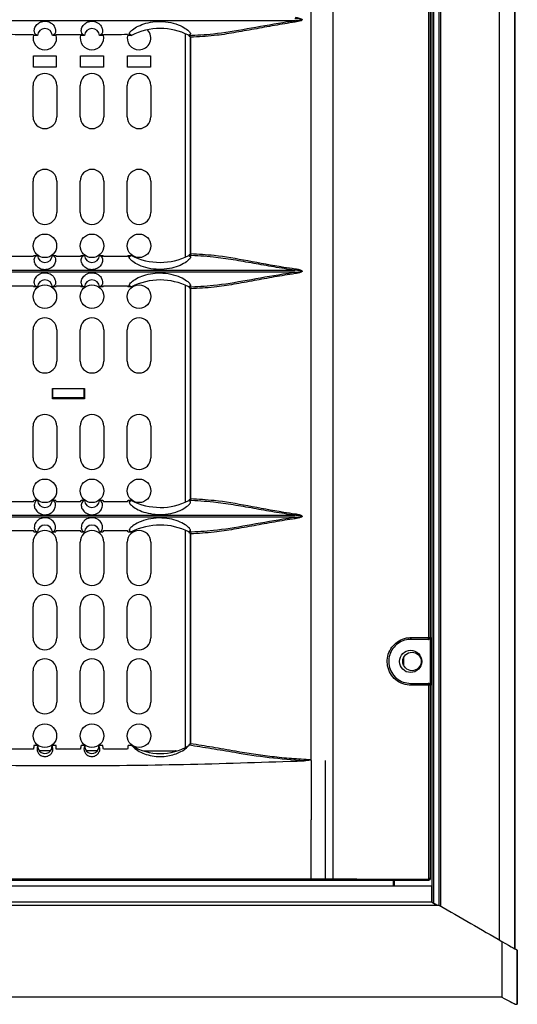
# Model space of a CAD drawing. Units: inches. Extents: x 0.3 to 33.8, y 0.2 to 21.7.
# Drawn here: x 9.1 to 9.5, y 8.7 to 9.5 of the extents above; entities that cross this region are included whole.
import ezdxf

# ---------------------------------------------------------------- set-up
doc = ezdxf.new("R2010")
doc.units = ezdxf.units.IN
doc.header["$MEASUREMENT"] = 0
doc.layers.add('BORDERS', color=7, linetype='Continuous')
doc.styles.add('SLDTEXTSTYLE0', font='TXT', dxfattribs={"width": 0.75})
doc.dimstyles.new('SLDDIMSTYLE0', dxfattribs={"dimtxt": 0.137795, "dimasz": 0.14, "dimexe": 0, "dimexo": 0.0625, "dimgap": 0.034449, "dimtad": 1, "dimlfac": 10, "dimrnd": 1e-09, "dimzin": 12, "dimdsep": 46, "dimtxsty": 'SLDTEXTSTYLE0', "dimblk1": 'CLOSED', "dimblk2": 'CLOSED', "dimsah": 1, "dimcen": 0.09, "dimadec": 0, "dimazin": 3, "dimtfac": 1, "dimtofl": 0, "dimtmove": 0, "dimatfit": 3, "dimldrblk": 'CLOSED', "dimfxl": 0, "dimfrac": 2, "dimtolj": 1, "dimtzin": 12, "dimarcsym": 0})

# ---------------------------------------------------------------- blocks, each defined once
blk = doc.blocks.new('_Closed')
at = {"color": 0, "linetype": 'ByBlock', "lineweight": -2}
for p, q in [((-1, 0.166667), (0, 0)), ((-1, 0.166667), (-1, -0.166667)), ((0, 0), (-1, -0.166667)), ((0, 0), (-1, 0))]:
    blk.add_line(p, q, dxfattribs=at)
blk = doc.blocks.new('_D_2')
at = {"layer": 'BORDERS'}
for p, q in [((8.79652, 8.64468), (8.79652, 8.00837)), ((9.50983, 8.64468), (9.50983, 8.00837)), ((8.04135, 8.47266), (7.99936, 8.47266)), ((7.99936, 8.47266), (7.99936, 8.25391)), ((8.69128, 8.47266), (8.73327, 8.47266)), ((8.73327, 8.47266), (8.73327, 8.25391)), ((7.99936, 8.25391), (8.04135, 8.25391)), ((8.73327, 8.25391), (8.69128, 8.25391)), ((8.79652, 8.04774), (7.90647, 8.04774)), ((8.79652, 8.04774), (9.50983, 8.04774))]:
    blk.add_line(p, q, dxfattribs=at)
at = {"layer": 'BORDERS', "xscale": 0.14, "yscale": 0.14}
for p, rotation in [((8.79652, 8.04774, -0.12408), 179.9999999999993), ((9.50983, 8.04774, -0.12408), 359.9999999999993)]:
    blk.add_blockref('_Closed', p, dxfattribs=dict(at, rotation=rotation))
at = {"layer": 'BORDERS', "char_height": 0.137795, "attachment_point": 1, "style": 'SLDTEXTSTYLE0'}
for s, insert in [('181mm', (8.04135, 8.43154)), ('7.13in', (8.11378, 8.22537))]:
    blk.add_mtext(s, dxfattribs=dict(at, insert=insert))

msp = doc.modelspace()

# ---------------------------------------------------------------- linework, layer by layer
at = {"color": 7, "linetype": 'Continuous', "lineweight": 25}
for p, q in [((9.50794, 8.72793), (9.50794, 13.85774)), ((9.50794, 13.85774), (9.50794, 8.72793)), ((9.49552, 13.85058), (9.49552, 8.73509)), ((9.44741, 13.82299), (9.44741, 8.76268)), ((9.44741, 13.82299), (9.44741, 8.76268)), ((9.44863, 13.82351), (9.44863, 8.76216)), ((9.44191, 13.8207), (9.44191, 8.76497)), ((9.44191, 13.8207), (9.44191, 8.76497)), ((9.44315, 13.82142), (9.44315, 8.76425)), ((9.36286, 11.29002), (9.36286, 8.78332)), ((9.4408, 8.78419), (9.4408, 11.28915)), ((9.34565, 8.87866), (9.34565, 11.24733)), ((9.43945, 8.97567), (9.43945, 9.65767)), ((9.44049, 9.65767), (9.44049, 8.97567)), ((9.33261, 9.46659), (8.97204, 9.46659)), ((9.1244, 9.45569), (9.12488, 9.45487)), ((9.12761, 9.45487), (9.12488, 9.45487)), ((9.12761, 9.45487), (9.12761, 9.45487)), ((9.14216, 9.45487), (9.13957, 9.45487)), ((9.14216, 9.45487), (9.14265, 9.45567)), ((9.1619, 9.45567), (9.16238, 9.45487)), ((9.16507, 9.45487), (9.16238, 9.45487)), ((9.17966, 9.45487), (9.17703, 9.45487)), ((9.17703, 9.45487), (9.17703, 9.45487)), ((9.17966, 9.45487), (9.18015, 9.45569)), ((9.1994, 9.45573), (9.19988, 9.45487)), ((9.20247, 9.45487), (9.19988, 9.45487)), ((9.20247, 9.45487), (9.20061, 9.45599)), ((9.20061, 9.45599), (9.20247, 9.45487)), ((9.20247, 9.45487), (9.20247, 9.45487)), ((9.24527, 9.45626), (9.24527, 9.27833)), ((9.24812, 9.45492), (9.24812, 9.45489)), ((9.24818, 9.45489), (9.24812, 9.45489)), ((9.24816, 9.45487), (9.24812, 9.45489)), ((9.24817, 9.45485), (9.24816, 9.45487)), ((9.24827, 9.4549), (9.24818, 9.45489)), ((9.24962, 9.45572), (9.24827, 9.4549)), ((9.24962, 9.45572), (9.24827, 9.4549)), ((9.24943, 9.45338), (9.24943, 9.28122)), ((9.24943, 9.45338), (9.24966, 9.45338)), ((9.24966, 9.45338), (9.24966, 9.28122)), ((9.12447, 9.42952), (9.12447, 9.43852)), ((9.12447, 9.43852), (9.14267, 9.43852)), ((9.14267, 9.43852), (9.14267, 9.42952)), ((9.16197, 9.42952), (9.16197, 9.43852)), ((9.16197, 9.43852), (9.18017, 9.43852)), ((9.18017, 9.43852), (9.18017, 9.42952)), ((9.19947, 9.42952), (9.19947, 9.43852)), ((9.19947, 9.43852), (9.21767, 9.43852)), ((9.21767, 9.43852), (9.21767, 9.42952)), ((9.14267, 9.42952), (9.12447, 9.42952)), ((9.18017, 9.42952), (9.16197, 9.42952)), ((9.21767, 9.42952), (9.19947, 9.42952)), ((9.12417, 9.39012), (9.12417, 9.41512)), ((9.14297, 9.41512), (9.14297, 9.39012)), ((9.16167, 9.39012), (9.16167, 9.41512)), ((9.18047, 9.41512), (9.18047, 9.39012)), ((9.19917, 9.39012), (9.19917, 9.41512)), ((9.21797, 9.41512), (9.21797, 9.39012)), ((9.12417, 9.31382), (9.12417, 9.33882)), ((9.14297, 9.33882), (9.14297, 9.31382)), ((9.16167, 9.31382), (9.16167, 9.33882)), ((9.18047, 9.33882), (9.18047, 9.31382)), ((9.19917, 9.31382), (9.19917, 9.33882)), ((9.21797, 9.33882), (9.21797, 9.31382)), ((9.12488, 9.27972), (9.1244, 9.2789)), ((9.12488, 9.27972), (9.12761, 9.27972)), ((9.1276, 9.27972), (9.12761, 9.27972)), ((9.13957, 9.27972), (9.13958, 9.27972)), ((9.13957, 9.27972), (9.14216, 9.27972)), ((9.14265, 9.27892), (9.14216, 9.27972)), ((9.16238, 9.27972), (9.1619, 9.27892)), ((9.16238, 9.27972), (9.16507, 9.27972)), ((9.16507, 9.27972), (9.16507, 9.27972)), ((9.17703, 9.27972), (9.17704, 9.27972)), ((9.17703, 9.27972), (9.17966, 9.27972)), ((9.18015, 9.27891), (9.17966, 9.27972)), ((9.19988, 9.27972), (9.1994, 9.27886)), ((9.19988, 9.27972), (9.20247, 9.27972)), ((9.20062, 9.2786), (9.20247, 9.27972)), ((9.20062, 9.2786), (9.20247, 9.27972)), ((9.20247, 9.27972), (9.20247, 9.27972)), ((9.24812, 9.2797), (9.24816, 9.27972)), ((9.24818, 9.2797), (9.24812, 9.2797)), ((9.24812, 9.2797), (9.24812, 9.27967)), ((9.24816, 9.27972), (9.24817, 9.27974)), ((9.24818, 9.2797), (9.24827, 9.27969)), ((9.24827, 9.27969), (9.24962, 9.27887)), ((9.24962, 9.27887), (9.24827, 9.27969)), ((9.24943, 9.28122), (9.24966, 9.28122)), ((8.97204, 9.268), (9.33261, 9.268)), ((9.33261, 9.26644), (8.97204, 9.26644)), ((9.1244, 9.25554), (9.12488, 9.25472)), ((9.12761, 9.25472), (9.12488, 9.25472)), ((9.12761, 9.25472), (9.12761, 9.25472)), ((9.14216, 9.25472), (9.13957, 9.25472)), ((9.14216, 9.25472), (9.14265, 9.25552)), ((9.1619, 9.25552), (9.16238, 9.25472)), ((9.16507, 9.25472), (9.16238, 9.25472)), ((9.17966, 9.25472), (9.17703, 9.25472)), ((9.17703, 9.25472), (9.17703, 9.25472)), ((9.17966, 9.25472), (9.18015, 9.25554)), ((9.1994, 9.25558), (9.19988, 9.25472)), ((9.20247, 9.25472), (9.19988, 9.25472)), ((9.20247, 9.25472), (9.20061, 9.25584)), ((9.20061, 9.25584), (9.20247, 9.25472)), ((9.20247, 9.25472), (9.20247, 9.25472)), ((9.24527, 9.25611), (9.24527, 9.08333)), ((9.24812, 9.25477), (9.24812, 9.25474)), ((9.24818, 9.25474), (9.24812, 9.25474)), ((9.24816, 9.25472), (9.24812, 9.25474)), ((9.24817, 9.2547), (9.24816, 9.25472)), ((9.24827, 9.25475), (9.24818, 9.25474)), ((9.24962, 9.25557), (9.24827, 9.25475)), ((9.24962, 9.25557), (9.24827, 9.25475)), ((9.24943, 9.25323), (9.24943, 9.08622)), ((9.24943, 9.25323), (9.24966, 9.25323)), ((9.24966, 9.25323), (9.24966, 9.08622)), ((9.12417, 9.19562), (9.12417, 9.22062)), ((9.14297, 9.22062), (9.14297, 9.19562)), ((9.16167, 9.19562), (9.16167, 9.22062)), ((9.18047, 9.22062), (9.18047, 9.19562)), ((9.19917, 9.19562), (9.19917, 9.22062)), ((9.21797, 9.22062), (9.21797, 9.19562)), ((9.13957, 9.17382), (9.13982, 9.17382)), ((9.13957, 9.16562), (9.13957, 9.17382)), ((9.13982, 9.16662), (9.13982, 9.17382)), ((9.13982, 9.17382), (9.16482, 9.17382)), ((9.16482, 9.16662), (9.16482, 9.17382)), ((9.16482, 9.17382), (9.16507, 9.17382)), ((9.16507, 9.17382), (9.16507, 9.16562)), ((9.13957, 9.16662), (9.13982, 9.16662)), ((9.16507, 9.16562), (9.13957, 9.16562)), ((9.13982, 9.16662), (9.16482, 9.16662)), ((9.16482, 9.16662), (9.16507, 9.16662)), ((9.12417, 9.11882), (9.12417, 9.14382)), ((9.14297, 9.14382), (9.14297, 9.11882)), ((9.16167, 9.11882), (9.16167, 9.14382)), ((9.18047, 9.14382), (9.18047, 9.11882)), ((9.19917, 9.11882), (9.19917, 9.14382)), ((9.21797, 9.14382), (9.21797, 9.11882)), ((9.1244, 9.0839), (9.12488, 9.08472)), ((9.12761, 9.08472), (9.12488, 9.08472)), ((9.1276, 9.08472), (9.12752, 9.08472)), ((9.12761, 9.08472), (9.1276, 9.08472)), ((9.13958, 9.08472), (9.13957, 9.08472)), ((9.14216, 9.08472), (9.13957, 9.08472)), ((9.1397, 9.08472), (9.13958, 9.08472)), ((9.14216, 9.08472), (9.14265, 9.08392)), ((9.1619, 9.08392), (9.16238, 9.08472)), ((9.16507, 9.08472), (9.16238, 9.08472)), ((9.16507, 9.08472), (9.16495, 9.08472)), ((9.16507, 9.08472), (9.16507, 9.08472)), ((9.17704, 9.08472), (9.17703, 9.08472)), ((9.17966, 9.08472), (9.17703, 9.08472)), ((9.17712, 9.08472), (9.17704, 9.08472)), ((9.17966, 9.08472), (9.18015, 9.08391)), ((9.1994, 9.08386), (9.19988, 9.08472)), ((9.20247, 9.08472), (9.19988, 9.08472)), ((9.20247, 9.08472), (9.20062, 9.0836)), ((9.20062, 9.0836), (9.20247, 9.08472)), ((9.20247, 9.08472), (9.20247, 9.08472)), ((9.24816, 9.08472), (9.24812, 9.0847)), ((9.24812, 9.0847), (9.24818, 9.0847)), ((9.24812, 9.0847), (9.24812, 9.08467)), ((9.24816, 9.08472), (9.24817, 9.08474)), ((9.24827, 9.08469), (9.24818, 9.0847)), ((9.24962, 9.08387), (9.24827, 9.08469)), ((9.24962, 9.08387), (9.24827, 9.08469)), ((9.24943, 9.08622), (9.24966, 9.08622)), ((8.97204, 9.073), (9.33261, 9.073)), ((9.33261, 9.07144), (8.97204, 9.07144)), ((9.12488, 9.05972), (9.1244, 9.06054)), ((9.12488, 9.05972), (9.12761, 9.05972)), ((9.12751, 9.05972), (9.12761, 9.05972)), ((9.12761, 9.05972), (9.12761, 9.05972)), ((9.13957, 9.05972), (9.1397, 9.05973)), ((9.13957, 9.05972), (9.14216, 9.05972)), ((9.14265, 9.06052), (9.14216, 9.05972)), ((9.16238, 9.05972), (9.1619, 9.06052)), ((9.16238, 9.05972), (9.16507, 9.05972)), ((9.16494, 9.05973), (9.16507, 9.05972)), ((9.17703, 9.05972), (9.17966, 9.05972)), ((9.17703, 9.05972), (9.17703, 9.05972)), ((9.17703, 9.05972), (9.17713, 9.05972)), ((9.18015, 9.06054), (9.17966, 9.05972)), ((9.19988, 9.05972), (9.1994, 9.06058)), ((9.19988, 9.05972), (9.20247, 9.05972)), ((9.20061, 9.06084), (9.20247, 9.05972)), ((9.20061, 9.06084), (9.20247, 9.05972)), ((9.20247, 9.05972), (9.20247, 9.05972)), ((9.24527, 9.06111), (9.24527, 8.88809)), ((9.24812, 9.05977), (9.24812, 9.05974)), ((9.24812, 9.05974), (9.24818, 9.05974)), ((9.24812, 9.05974), (9.24816, 9.05972)), ((9.24817, 9.0597), (9.24816, 9.05972)), ((9.24818, 9.05974), (9.24827, 9.05975)), ((9.24827, 9.05975), (9.24962, 9.06057)), ((9.24962, 9.06057), (9.24827, 9.05975)), ((9.24943, 9.05823), (9.24943, 8.89138)), ((9.24943, 9.05823), (9.24966, 9.05823)), ((9.24966, 9.05823), (9.24966, 8.89138)), ((9.12417, 9.02652), (9.12417, 9.05152)), ((9.14297, 9.05152), (9.14297, 9.02652)), ((9.16167, 9.02652), (9.16167, 9.05152)), ((9.18047, 9.05152), (9.18047, 9.02652)), ((9.19917, 9.02652), (9.19917, 9.05152)), ((9.21797, 9.05152), (9.21797, 9.02652)), ((9.12417, 8.97542), (9.12417, 9.00042)), ((9.14297, 9.00042), (9.14297, 8.97542)), ((9.16167, 8.97542), (9.16167, 9.00042)), ((9.18047, 9.00042), (9.18047, 8.97542)), ((9.19917, 8.97542), (9.19917, 9.00042)), ((9.21797, 9.00042), (9.21797, 8.97542)), ((9.43899, 8.97417), (9.42492, 8.97417)), ((9.42533, 8.97567), (9.43945, 8.97567)), ((9.43913, 8.97417), (9.43899, 8.97417)), ((9.43945, 8.97567), (9.44049, 8.97567)), ((9.44049, 8.97567), (9.44063, 8.97567)), ((9.44063, 8.97567), (9.44063, 8.93767)), ((9.41924, 8.9595), (9.41924, 8.95384)), ((9.12417, 8.92432), (9.12417, 8.94932)), ((9.14297, 8.94932), (9.14297, 8.92432)), ((9.16167, 8.92432), (9.16167, 8.94932)), ((9.18047, 8.94932), (9.18047, 8.92432)), ((9.19917, 8.92432), (9.19917, 8.94932)), ((9.21797, 8.94932), (9.21797, 8.92432)), ((9.42492, 8.93917), (9.43899, 8.93917)), ((9.43945, 8.93767), (9.42533, 8.93767)), ((9.43899, 8.93917), (9.43913, 8.93917)), ((9.43945, 8.78311), (9.43945, 8.93767)), ((9.44049, 8.93767), (9.43945, 8.93767)), ((9.44049, 8.93767), (9.44049, 8.7845)), ((9.44063, 8.93767), (9.44049, 8.93767)), ((9.1244, 8.88698), (9.10515, 8.88698)), ((9.12798, 8.88965), (9.12488, 8.88965)), ((9.14265, 8.88965), (9.13926, 8.88965)), ((9.14265, 8.88698), (9.14265, 8.88965)), ((9.1619, 8.88698), (9.14265, 8.88698)), ((9.16538, 8.88965), (9.16238, 8.88965)), ((9.17966, 8.88965), (9.17666, 8.88965)), ((9.1994, 8.88698), (9.18015, 8.88698)), ((9.20288, 8.88965), (9.19988, 8.88965)), ((9.24817, 8.89001), (9.24817, 8.89001)), ((9.24943, 8.89138), (9.24966, 8.89138)), ((9.13802, 8.8855), (9.12922, 8.8855)), ((9.17542, 8.8855), (9.16662, 8.8855)), ((9.21207, 8.8855), (9.23759, 8.8855)), ((9.34565, 8.87782), (9.34565, 8.87866)), ((9.34565, 8.87782), (9.34565, 8.83057)), ((9.35691, 8.87783), (9.35675, 8.87782)), ((9.35675, 8.87782), (9.35675, 8.78333)), ((9.35675, 8.87782), (9.35691, 8.87782)), ((9.35691, 8.87783), (9.35691, 8.87782)), ((9.35691, 8.87782), (9.35691, 8.78333)), ((9.34565, 8.78333), (9.34565, 8.83057)), ((9.44049, 8.7845), (9.4408, 8.78419)), ((8.86534, 8.78269), (9.4393, 8.78269)), ((9.35675, 8.78333), (9.35691, 8.78333)), ((9.35691, 8.78333), (9.35691, 8.78333)), ((9.41104, 8.78269), (9.41104, 8.77797)), ((9.412, 8.77797), (9.412, 8.78269)), ((9.43896, 8.78303), (9.43945, 8.78311)), ((9.4393, 8.78269), (9.43896, 8.78303)), ((9.44186, 8.76497), (9.44186, 8.77797)), ((8.85857, 8.76268), (9.44774, 8.76268)), ((9.44191, 8.76497), (9.44191, 8.76497)), ((9.44588, 8.76268), (9.44268, 8.76452)), ((9.44315, 8.76425), (9.44588, 8.76268)), ((9.44774, 8.76268), (9.44774, 8.76268)), ((9.49764, 8.73387), (9.49764, 8.68941)), ((9.50983, 8.72684), (9.50983, 8.68405)), ((9.50984, 8.68421), (9.50984, 8.72684)), ((9.49764, 8.68941), (8.80868, 8.68941)), ((9.50957, 8.68382), (9.50983, 8.68405)), ((9.50983, 8.68405), (9.50974, 8.68421))]:
    msp.add_line(p, q, dxfattribs=at)
for centre, radius in [((9.13357, 9.28742), 0.00938), ((9.17107, 9.28742), 0.00938), ((9.20857, 9.28742), 0.00937), ((9.13357, 9.24702), 0.00937), ((9.17107, 9.24702), 0.00937), ((9.20857, 9.24702), 0.00938), ((9.13357, 9.09242), 0.00938), ((9.17107, 9.09242), 0.00938), ((9.20857, 9.09242), 0.00938), ((9.42492, 8.95667), 0.00885), ((9.42602, 8.95667), 0.00735), ((9.13357, 8.89752), 0.00938), ((9.17107, 8.89752), 0.00937), ((9.20857, 8.89752), 0.00938)]:
    msp.add_circle(centre, radius, dxfattribs=at)
for centre, radius, start, end in [((9.32409, 9.46428), 0.00882, 7.43204, 15.19773), ((9.13359, 9.45437), 0.006, 4.77937, 175.21972), ((9.17105, 9.45437), 0.006, 4.78028, 175.22063), ((9.22535, 9.41005), 0.05032, 63.09461, 117.0352), ((9.20857, 9.45282), 0.00938, 270, 44.19657), ((9.13357, 9.45282), 0.00937, 163.87884, 270), ((9.13357, 9.45282), 0.00938, 270, 14.21246), ((9.17107, 9.45282), 0.00938, 164.3932, 270), ((9.17107, 9.45282), 0.00937, 270, 14.3201), ((9.20857, 9.45282), 0.00938, 163.87576, 270), ((9.22535, 9.41005), 0.05032, 63.01471, 63.09461), ((9.13357, 9.41512), 0.0094, 0, 180), ((9.17107, 9.41512), 0.0094, 0, 180), ((9.20857, 9.41512), 0.0094, 0, 180), ((9.13357, 9.39012), 0.0094, 180, 0), ((9.17107, 9.39012), 0.0094, 180, 0), ((9.20857, 9.39012), 0.0094, 180, 0), ((9.13357, 9.33882), 0.0094, 0, 180), ((9.17107, 9.33882), 0.0094, 0, 180), ((9.20857, 9.33882), 0.0094, 0, 180), ((9.13357, 9.31382), 0.0094, 180, 0), ((9.17107, 9.31382), 0.0094, 180, 0), ((9.20857, 9.31382), 0.0094, 180, 0), ((9.13359, 9.28022), 0.006, 184.78192, 355.21892), ((9.17105, 9.28022), 0.006, 184.78108, 355.21808), ((9.22535, 9.32454), 0.05032, 242.96523, 296.90539), ((9.22535, 9.32454), 0.05032, 296.90539, 296.98487), ((9.32409, 9.27032), 0.00882, 344.80227, 352.56796), ((9.32409, 9.26413), 0.00882, 7.43204, 15.19773), ((9.13359, 9.25422), 0.006, 4.77937, 175.21972), ((9.17105, 9.25422), 0.006, 4.78028, 175.22063), ((9.22535, 9.2099), 0.05032, 63.09461, 117.0352), ((9.22535, 9.2099), 0.05032, 63.01471, 63.09461), ((9.13357, 9.22062), 0.0094, 0, 180), ((9.17107, 9.22062), 0.0094, 0, 180), ((9.20857, 9.22062), 0.0094, 0, 180), ((9.13357, 9.19562), 0.0094, 180, 0), ((9.17107, 9.19562), 0.0094, 180, 0), ((9.20857, 9.19562), 0.0094, 180, 0), ((9.13357, 9.14382), 0.0094, 0, 180), ((9.17107, 9.14382), 0.0094, 0, 180), ((9.20857, 9.14382), 0.0094, 0, 180), ((9.13357, 9.11882), 0.0094, 180, 0), ((9.17107, 9.11882), 0.0094, 180, 0), ((9.20857, 9.11882), 0.0094, 180, 0), ((9.13359, 9.08522), 0.006, 184.78192, 355.21892), ((9.17105, 9.08522), 0.006, 184.78108, 355.21808), ((9.22535, 9.12954), 0.05032, 242.96523, 296.90539), ((9.22535, 9.12954), 0.05032, 296.90539, 296.98487), ((9.32409, 9.07532), 0.00882, 344.80227, 352.56796), ((9.32409, 9.06913), 0.00882, 7.43204, 15.19773), ((9.13357, 9.05152), 0.0094, 0, 180), ((9.13359, 9.05922), 0.006, 4.77937, 175.21972), ((9.17107, 9.05152), 0.0094, 0, 180), ((9.17105, 9.05922), 0.006, 4.78028, 175.22063), ((9.20857, 9.05152), 0.0094, 0, 180), ((9.22535, 9.0149), 0.05032, 63.09461, 117.0352), ((9.22535, 9.0149), 0.05032, 63.01471, 63.09461), ((9.13357, 9.02652), 0.0094, 180, 0), ((9.17107, 9.02652), 0.0094, 180, 0), ((9.20857, 9.02652), 0.0094, 180, 0), ((9.13357, 9.00042), 0.0094, 0, 180), ((9.17107, 9.00042), 0.0094, 0, 180), ((9.20857, 9.00042), 0.0094, 0, 180), ((9.13357, 8.97542), 0.0094, 180, 0), ((9.17107, 8.97542), 0.0094, 180, 0), ((9.20857, 8.97542), 0.0094, 180, 0), ((9.42365, 8.97532), 0.00172, 317.82668, 11.66169), ((9.43789, 8.97533), 0.0016, 313.51292, 12.24501), ((9.43899, 8.97567), 0.0015, 270.00436, 0.00436), ((9.13357, 8.94932), 0.0094, 0, 180), ((9.17107, 8.94932), 0.0094, 0, 180), ((9.20857, 8.94932), 0.0094, 0, 180), ((9.42365, 8.93802), 0.00172, 348.33831, 42.17332), ((9.43789, 8.93801), 0.0016, 347.75499, 46.48708), ((9.43899, 8.93767), 0.0015, 359.99564, 89.99564), ((9.13357, 8.92432), 0.0094, 180, 0), ((9.17107, 8.92432), 0.0094, 180, 0), ((9.20857, 8.92432), 0.0094, 180, 0), ((9.13362, 8.88907), 0.00567, 174.16382, 5.83618), ((9.17102, 8.88907), 0.00567, 174.16382, 5.83618), ((9.2255, 8.92746), 0.04406, 239.10793, 300.89207), ((9.23759, 8.884), 0.0015, 60.96496, 90)]:
    msp.add_arc(centre, radius, start, end, dxfattribs=at)
for centre, major_axis, ratio, start_param, end_param in [((9.43913, 8.97567), (0.0015, 0), 0.999848, 4.712389, 6.283185), ((9.43913, 8.93767), (-0.0015, 0), 0.999848, 3.141593, 4.712389), ((9.1261, 8.7924), (0, 0.1), 0.052408, 0.235153, 0.330826), ((9.1636, 8.7924), (0, 0.1), 0.052408, 0.235153, 0.330826), ((9.17844, 8.7924), (0, 0.1), 0.052408, 5.952359, 6.048032), ((9.2011, 8.7924), (0, 0.1), 0.052408, 0.235153, 0.330826), ((9.24893, 8.7924), (0, 0.1), 0.034921, 0.21922, 0.235153), ((9.4393, 8.78419), (0.00106, 0.00106), 0.999899, 3.927143, 5.497635), ((9.43899, 8.7845), (0.00139, 0.00058), 0.975619, 4.641475, 5.881683), ((9.15232, 8.73002), (3.06, 0), 0.017455, 1.507573, 1.634019), ((9.3512, 8.78159), (0.1, 0), 0.017455, 1.5153, 1.626294), ((9.3512, 8.78159), (0.1, 0), 0.017455, 1.453973, 1.51371), ((9.31623, 8.77638), (0.4, 0), 0.017455, 1.258947, 1.453973), ((9.44291, 8.76439), (0.001, -0.000577), 0.000135, 3.141359, 4.488036), ((9.44291, 8.76439), (0.001, -0.000577), 0.000135, 1.323471, 3.141359), ((9.15356, 8.93275), (1.34081, -0.77412), 0.000135, 4.933666, 4.97199), ((9.37883, 8.80247), (0.131, -0.07563), 0.000135, 5.848386, 6.274771), ((9.3198, 8.83655), (0.19004, -0.10972), 0.000135, 6.274771, 6.424527)]:
    msp.add_ellipse(centre, major_axis=major_axis, ratio=ratio, start_param=start_param, end_param=end_param, dxfattribs=at)
for points, knots in [([(9.12751, 9.45487), (9.12696, 9.45508), (9.126, 9.45542), (9.12509, 9.45752), (9.12511, 9.46014), (9.12643, 9.46286), (9.12862, 9.46478), (9.13065, 9.46577), (9.13286, 9.46621), (9.13485, 9.46615), (9.13686, 9.46564), (9.13892, 9.46457), (9.14094, 9.4626), (9.14236, 9.45938), (9.14179, 9.45584), (9.14044, 9.45522), (9.1397, 9.45488)], [0, 0, 0, 0, 0.125195, 0.216214, 0.310064, 0.39219, 0.428918, 0.465957, 0.491542, 0.517195, 0.541557, 0.574253, 0.620742, 0.696343, 0.83372, 1, 1, 1, 1]), ([(9.16494, 9.45488), (9.1644, 9.45507), (9.16345, 9.45542), (9.16253, 9.45749), (9.16254, 9.46012), (9.16385, 9.46284), (9.16603, 9.46476), (9.16803, 9.46575), (9.17022, 9.4662), (9.17221, 9.46616), (9.17423, 9.46567), (9.1763, 9.46461), (9.17835, 9.46265), (9.17979, 9.45943), (9.17925, 9.45585), (9.17788, 9.45522), (9.17713, 9.45487)], [0, 0, 0, 0, 0.123009, 0.214449, 0.308746, 0.391041, 0.427156, 0.46357, 0.489088, 0.514672, 0.539042, 0.57189, 0.618583, 0.694324, 0.831346, 1, 1, 1, 1]), ([(9.20061, 9.45599), (9.20075, 9.45642), (9.20108, 9.45749), (9.20388, 9.46008), (9.20907, 9.46297), (9.21576, 9.46517), (9.22359, 9.46621), (9.232, 9.46571), (9.23984, 9.46358), (9.24575, 9.46051), (9.24909, 9.45761), (9.24971, 9.45622), (9.24963, 9.45574), (9.24962, 9.45572)], [0, 0, 0, 0, 0.071002, 0.175517, 0.271281, 0.36544, 0.465629, 0.574116, 0.686307, 0.79431, 0.895708, 0.995921, 1, 1, 1, 1]), ([(9.24816, 9.45487), (9.25465, 9.45517), (9.26955, 9.45586), (9.2947, 9.46019), (9.3166, 9.46424), (9.32947, 9.46613), (9.33261, 9.46659)], [0, 0, 0, 0, 0.2469184, 0.567276, 0.8945328, 1, 1, 1, 1]), ([(9.33261, 9.46659), (9.33327, 9.46663), (9.3346, 9.46672), (9.33626, 9.46687), (9.33742, 9.46705), (9.33795, 9.46717), (9.33816, 9.46727), (9.33821, 9.46731), (9.33823, 9.46734), (9.33824, 9.46737), (9.33824, 9.46739), (9.33822, 9.46742), (9.33815, 9.46748), (9.33781, 9.46762), (9.33637, 9.46788), (9.33455, 9.46803), (9.33302, 9.46813), (9.33261, 9.46815)], [0, 0, 0, 0, 0.174155, 0.348335, 0.435449, 0.479078, 0.49, 0.495486, 0.497698, 0.499932, 0.501906, 0.504415, 0.508979, 0.524491, 0.598411, 0.892125, 1, 1, 1, 1]), ([(9.33284, 9.46932), (9.33394, 9.46914), (9.33566, 9.46885), (9.33752, 9.46829), (9.33825, 9.46781), (9.33842, 9.46758), (9.33847, 9.46742), (9.33846, 9.46728), (9.33838, 9.46709), (9.33812, 9.46683), (9.33638, 9.46589), (9.3345, 9.46564), (9.33284, 9.46542)], [0, 0, 0, 0, 0.274546, 0.426942, 0.468642, 0.485561, 0.496088, 0.507821, 0.519453, 0.544986, 0.595637, 1, 1, 1, 1]), ([(9.33284, 9.46542), (9.32735, 9.46456), (9.31637, 9.46284), (9.30014, 9.45978), (9.28413, 9.45691), (9.26705, 9.45424), (9.25587, 9.45368), (9.24966, 9.45338)], [0, 0, 0, 0, 0.187194, 0.374415, 0.566936, 0.759397, 1, 1, 1, 1]), ([(9.10515, 9.45573), (9.10835, 9.45572), (9.11477, 9.4557), (9.12118, 9.45569), (9.1244, 9.45569)], [0, 0, 0, 0, 0.499306, 1, 1, 1, 1]), ([(9.12761, 9.45487), (9.12759, 9.45487), (9.12756, 9.45487), (9.12753, 9.45487), (9.12751, 9.45487)], [0, 0, 0, 0, 0.499999, 1, 1, 1, 1]), ([(9.1397, 9.45488), (9.13968, 9.45487), (9.13964, 9.45487), (9.13959, 9.45487), (9.13957, 9.45487)], [0, 0, 0, 0, 0.500001, 1, 1, 1, 1]), ([(9.14265, 9.45567), (9.14585, 9.45566), (9.15227, 9.45566), (9.15869, 9.45566), (9.1619, 9.45567)], [0, 0, 0, 0, 0.499999, 1, 1, 1, 1]), ([(9.16507, 9.45487), (9.16505, 9.45487), (9.16501, 9.45487), (9.16496, 9.45487), (9.16494, 9.45488)], [0, 0, 0, 0, 0.499999, 1, 1, 1, 1]), ([(9.17713, 9.45487), (9.17711, 9.45487), (9.17708, 9.45487), (9.17705, 9.45487), (9.17703, 9.45487)], [0, 0, 0, 0, 0.500001, 1, 1, 1, 1]), ([(9.18015, 9.45569), (9.18336, 9.45569), (9.18978, 9.4557), (9.19619, 9.45572), (9.1994, 9.45573)], [0, 0, 0, 0, 0.500692, 1, 1, 1, 1]), ([(9.24817, 9.45485), (9.24818, 9.45482), (9.24821, 9.45477), (9.24831, 9.45462), (9.24836, 9.45454)], [0, 0, 0, 0, 0.494583, 1, 1, 1, 1]), ([(9.24836, 9.45454), (9.24855, 9.45447), (9.24891, 9.45433), (9.24935, 9.45403), (9.2496, 9.45371), (9.24966, 9.45349), (9.24966, 9.45339), (9.24966, 9.45338)], [0, 0, 0, 0, 0.319934, 0.644329, 0.844024, 0.968875, 1, 1, 1, 1]), ([(9.24855, 9.45436), (9.24874, 9.45426), (9.24904, 9.45409), (9.24932, 9.45376), (9.24943, 9.45352), (9.24942, 9.45341), (9.24942, 9.45338)], [0, 0, 0, 0, 0.460396, 0.752066, 0.934949, 1, 1, 1, 1]), ([(9.1244, 9.2789), (9.12118, 9.2789), (9.11477, 9.27889), (9.10835, 9.27887), (9.10515, 9.27886)], [0, 0, 0, 0, 0.500694, 1, 1, 1, 1]), ([(9.1397, 9.27972), (9.14024, 9.27952), (9.14119, 9.27917), (9.14211, 9.2771), (9.1421, 9.27447), (9.14079, 9.27175), (9.13861, 9.26983), (9.13661, 9.26884), (9.13442, 9.26839), (9.13243, 9.26844), (9.13041, 9.26892), (9.12834, 9.26998), (9.12629, 9.27194), (9.12485, 9.27516), (9.1254, 9.27875), (9.12676, 9.27937), (9.12752, 9.27972)], [0, 0, 0, 0, 0.123251, 0.214618, 0.308838, 0.391067, 0.427153, 0.463537, 0.489034, 0.514597, 0.538948, 0.571769, 0.618426, 0.694106, 0.83102, 1, 1, 1, 1]), ([(9.12752, 9.27972), (9.12753, 9.27972), (9.12756, 9.27972), (9.12759, 9.27972), (9.1276, 9.27972)], [0, 0, 0, 0, 0.500001, 1, 1, 1, 1]), ([(9.13958, 9.27972), (9.1396, 9.27972), (9.13964, 9.27972), (9.13968, 9.27972), (9.1397, 9.27972)], [0, 0, 0, 0, 0.499999, 1, 1, 1, 1]), ([(9.1619, 9.27892), (9.15869, 9.27893), (9.15227, 9.27893), (9.14585, 9.27893), (9.14265, 9.27892)], [0, 0, 0, 0, 0.500001, 1, 1, 1, 1]), ([(9.17712, 9.27972), (9.17768, 9.27952), (9.17864, 9.27917), (9.17955, 9.27707), (9.17953, 9.27445), (9.17822, 9.27173), (9.17602, 9.26981), (9.17399, 9.26882), (9.17178, 9.26839), (9.16979, 9.26844), (9.16778, 9.26895), (9.16572, 9.27002), (9.1637, 9.27199), (9.16228, 9.27521), (9.16285, 9.27875), (9.1642, 9.27937), (9.16495, 9.27972)], [0, 0, 0, 0, 0.125562, 0.216507, 0.310282, 0.392343, 0.429041, 0.466049, 0.491613, 0.517245, 0.541587, 0.574257, 0.620709, 0.696251, 0.833519, 1, 1, 1, 1]), ([(9.16495, 9.27972), (9.16497, 9.27972), (9.16501, 9.27972), (9.16505, 9.27972), (9.16507, 9.27972)], [0, 0, 0, 0, 0.500001, 1, 1, 1, 1]), ([(9.17704, 9.27972), (9.17705, 9.27972), (9.17708, 9.27972), (9.17711, 9.27972), (9.17712, 9.27972)], [0, 0, 0, 0, 0.499999, 1, 1, 1, 1]), ([(9.1994, 9.27886), (9.19619, 9.27887), (9.18978, 9.27889), (9.18336, 9.2789), (9.18015, 9.27891)], [0, 0, 0, 0, 0.499308, 1, 1, 1, 1]), ([(9.24962, 9.27887), (9.24962, 9.27887), (9.24972, 9.27837), (9.24909, 9.27695), (9.24563, 9.274), (9.23998, 9.27111), (9.23274, 9.26904), (9.22438, 9.26833), (9.21582, 9.26934), (9.20842, 9.27186), (9.20339, 9.27489), (9.201, 9.27726), (9.20073, 9.27821), (9.20062, 9.2786)], [0, 0, 0, 0, 0.001125, 0.106608, 0.21156, 0.311823, 0.413031, 0.520197, 0.632206, 0.74161, 0.841858, 0.935802, 1, 1, 1, 1]), ([(9.33261, 9.268), (9.32709, 9.26884), (9.31605, 9.27051), (9.29971, 9.27348), (9.28359, 9.27627), (9.26614, 9.27892), (9.25464, 9.27943), (9.24816, 9.27972)], [0, 0, 0, 0, 0.185766, 0.371556, 0.562393, 0.753171, 1, 1, 1, 1]), ([(9.24836, 9.28005), (9.24831, 9.27997), (9.24821, 9.27982), (9.24818, 9.27977), (9.24817, 9.27974)], [0, 0, 0, 0, 0.495492, 1, 1, 1, 1]), ([(9.24966, 9.28122), (9.24966, 9.2812), (9.24966, 9.28109), (9.24962, 9.28098), (9.24953, 9.28079), (9.24926, 9.28046), (9.24881, 9.28021), (9.24845, 9.28008), (9.24836, 9.28005)], [0, 0, 0, 0, 0.0309449, 0.1692242, 0.187753, 0.3764992, 0.8404675, 1, 1, 1, 1]), ([(9.24943, 9.28121), (9.24943, 9.28121), (9.24944, 9.28113), (9.24938, 9.28096), (9.24922, 9.28069), (9.24893, 9.28043), (9.24868, 9.2803), (9.24855, 9.28024)], [0, 0, 0, 0, 0.005456, 0.175909, 0.379534, 0.681479, 1, 1, 1, 1]), ([(9.24966, 9.28122), (9.25588, 9.2809), (9.27049, 9.28015), (9.29534, 9.27573), (9.31711, 9.27156), (9.32985, 9.26963), (9.33284, 9.26917)], [0, 0, 0, 0, 0.240697, 0.565843, 0.89836, 1, 1, 1, 1]), ([(9.12751, 9.25472), (9.12696, 9.25493), (9.126, 9.25527), (9.12509, 9.25737), (9.12511, 9.25999), (9.12643, 9.26271), (9.12862, 9.26463), (9.13065, 9.26562), (9.13286, 9.26606), (9.13485, 9.266), (9.13686, 9.26549), (9.13892, 9.26442), (9.14094, 9.26245), (9.14236, 9.25923), (9.14179, 9.25569), (9.14044, 9.25507), (9.1397, 9.25473)], [0, 0, 0, 0, 0.125195, 0.216214, 0.310064, 0.39219, 0.428918, 0.465957, 0.491542, 0.517195, 0.541557, 0.574253, 0.620742, 0.696343, 0.83372, 1, 1, 1, 1]), ([(9.16494, 9.25473), (9.1644, 9.25492), (9.16345, 9.25527), (9.16253, 9.25734), (9.16254, 9.25997), (9.16385, 9.26269), (9.16603, 9.26461), (9.16803, 9.2656), (9.17022, 9.26605), (9.17221, 9.26601), (9.17423, 9.26552), (9.1763, 9.26446), (9.17835, 9.2625), (9.17979, 9.25928), (9.17925, 9.2557), (9.17788, 9.25507), (9.17713, 9.25472)], [0, 0, 0, 0, 0.123009, 0.214449, 0.308746, 0.391041, 0.427156, 0.46357, 0.489088, 0.514672, 0.539042, 0.57189, 0.618583, 0.694324, 0.831346, 1, 1, 1, 1]), ([(9.20061, 9.25584), (9.20075, 9.25627), (9.20108, 9.25734), (9.20388, 9.25993), (9.20907, 9.26282), (9.21576, 9.26502), (9.22359, 9.26606), (9.232, 9.26556), (9.23984, 9.26343), (9.24575, 9.26036), (9.24909, 9.25746), (9.24971, 9.25607), (9.24963, 9.25559), (9.24962, 9.25557)], [0, 0, 0, 0, 0.071002, 0.175517, 0.271281, 0.36544, 0.465629, 0.574116, 0.686307, 0.79431, 0.895708, 0.995921, 1, 1, 1, 1]), ([(9.24816, 9.25472), (9.25465, 9.25502), (9.26955, 9.25571), (9.2947, 9.26004), (9.3166, 9.26409), (9.32947, 9.26598), (9.33261, 9.26644)], [0, 0, 0, 0, 0.246918, 0.567276, 0.894533, 1, 1, 1, 1]), ([(9.33284, 9.26527), (9.32735, 9.26441), (9.31637, 9.26269), (9.30014, 9.25963), (9.28413, 9.25676), (9.26705, 9.25409), (9.25587, 9.25353), (9.24966, 9.25323)], [0, 0, 0, 0, 0.187194, 0.374415, 0.566936, 0.759397, 1, 1, 1, 1]), ([(9.33261, 9.26644), (9.33327, 9.26648), (9.3346, 9.26657), (9.33626, 9.26672), (9.33742, 9.2669), (9.33795, 9.26702), (9.33816, 9.26712), (9.33821, 9.26716), (9.33823, 9.26719), (9.33824, 9.26722), (9.33824, 9.26724), (9.33822, 9.26727), (9.33815, 9.26733), (9.33781, 9.26747), (9.33637, 9.26773), (9.33455, 9.26788), (9.33302, 9.26798), (9.33261, 9.268)], [0, 0, 0, 0, 0.174155, 0.348335, 0.435449, 0.479078, 0.49, 0.495486, 0.497698, 0.499932, 0.501906, 0.504415, 0.508979, 0.524491, 0.598411, 0.892125, 1, 1, 1, 1]), ([(9.33284, 9.26917), (9.33394, 9.26899), (9.33566, 9.2687), (9.33752, 9.26814), (9.33825, 9.26766), (9.33842, 9.26743), (9.33847, 9.26727), (9.33846, 9.26713), (9.33838, 9.26694), (9.33812, 9.26668), (9.33638, 9.26574), (9.3345, 9.26549), (9.33284, 9.26527)], [0, 0, 0, 0, 0.274546, 0.426942, 0.468642, 0.485561, 0.496088, 0.507821, 0.519453, 0.544986, 0.595637, 1, 1, 1, 1]), ([(9.10515, 9.25558), (9.10835, 9.25557), (9.11477, 9.25555), (9.12118, 9.25554), (9.1244, 9.25554)], [0, 0, 0, 0, 0.499306, 1, 1, 1, 1]), ([(9.12761, 9.25472), (9.12759, 9.25472), (9.12756, 9.25472), (9.12753, 9.25472), (9.12751, 9.25472)], [0, 0, 0, 0, 0.499999, 1, 1, 1, 1]), ([(9.1397, 9.25473), (9.13968, 9.25472), (9.13964, 9.25472), (9.13959, 9.25472), (9.13957, 9.25472)], [0, 0, 0, 0, 0.500001, 1, 1, 1, 1]), ([(9.14265, 9.25552), (9.14585, 9.25551), (9.15227, 9.25551), (9.15869, 9.25551), (9.1619, 9.25552)], [0, 0, 0, 0, 0.499999, 1, 1, 1, 1]), ([(9.16507, 9.25472), (9.16505, 9.25472), (9.16501, 9.25472), (9.16496, 9.25472), (9.16494, 9.25473)], [0, 0, 0, 0, 0.499999, 1, 1, 1, 1]), ([(9.17713, 9.25472), (9.17711, 9.25472), (9.17708, 9.25472), (9.17705, 9.25472), (9.17703, 9.25472)], [0, 0, 0, 0, 0.500001, 1, 1, 1, 1]), ([(9.18015, 9.25554), (9.18336, 9.25554), (9.18978, 9.25555), (9.19619, 9.25557), (9.1994, 9.25558)], [0, 0, 0, 0, 0.500692, 1, 1, 1, 1]), ([(9.24817, 9.2547), (9.24818, 9.25467), (9.24821, 9.25462), (9.24831, 9.25447), (9.24836, 9.25439)], [0, 0, 0, 0, 0.494583, 1, 1, 1, 1]), ([(9.24836, 9.25439), (9.24855, 9.25432), (9.24891, 9.25418), (9.24935, 9.25388), (9.2496, 9.25356), (9.24966, 9.25334), (9.24966, 9.25324), (9.24966, 9.25323)], [0, 0, 0, 0, 0.319934, 0.644329, 0.844024, 0.968875, 1, 1, 1, 1]), ([(9.24855, 9.25421), (9.24874, 9.25411), (9.24904, 9.25394), (9.24932, 9.25361), (9.24943, 9.25337), (9.24942, 9.25326), (9.24942, 9.25323)], [0, 0, 0, 0, 0.460396, 0.752066, 0.934949, 1, 1, 1, 1]), ([(9.10515, 9.08386), (9.10835, 9.08387), (9.11477, 9.08389), (9.12118, 9.0839), (9.1244, 9.0839)], [0, 0, 0, 0, 0.499306, 1, 1, 1, 1]), ([(9.12752, 9.08472), (9.12696, 9.08452), (9.126, 9.08417), (9.12509, 9.08207), (9.12511, 9.07945), (9.12643, 9.07673), (9.12862, 9.07481), (9.13065, 9.07382), (9.13286, 9.07339), (9.13485, 9.07344), (9.13686, 9.07395), (9.13892, 9.07502), (9.14094, 9.07699), (9.14236, 9.08021), (9.14179, 9.08375), (9.14044, 9.08437), (9.1397, 9.08472)], [0, 0, 0, 0, 0.125562, 0.216507, 0.310282, 0.392343, 0.429041, 0.466049, 0.491613, 0.517245, 0.541587, 0.574257, 0.620709, 0.696251, 0.833519, 1, 1, 1, 1]), ([(9.14265, 9.08392), (9.14585, 9.08393), (9.15227, 9.08393), (9.15869, 9.08393), (9.1619, 9.08392)], [0, 0, 0, 0, 0.499999, 1, 1, 1, 1]), ([(9.16495, 9.08472), (9.1644, 9.08452), (9.16345, 9.08417), (9.16253, 9.0821), (9.16254, 9.07947), (9.16385, 9.07675), (9.16603, 9.07483), (9.16803, 9.07384), (9.17022, 9.07339), (9.17221, 9.07344), (9.17423, 9.07392), (9.1763, 9.07498), (9.17835, 9.07694), (9.17979, 9.08016), (9.17924, 9.08375), (9.17788, 9.08437), (9.17712, 9.08472)], [0, 0, 0, 0, 0.123251, 0.214618, 0.308838, 0.391067, 0.427153, 0.463537, 0.489034, 0.514597, 0.538948, 0.571769, 0.618426, 0.694106, 0.83102, 1, 1, 1, 1]), ([(9.18015, 9.08391), (9.18336, 9.0839), (9.18978, 9.08389), (9.19619, 9.08387), (9.1994, 9.08386)], [0, 0, 0, 0, 0.500692, 1, 1, 1, 1]), ([(9.20062, 9.0836), (9.20075, 9.08317), (9.20108, 9.0821), (9.20388, 9.07951), (9.20907, 9.07662), (9.21576, 9.07442), (9.22359, 9.07338), (9.232, 9.07388), (9.23984, 9.07601), (9.24575, 9.07908), (9.24909, 9.08198), (9.24971, 9.08337), (9.24962, 9.08385), (9.24962, 9.08387)], [0, 0, 0, 0, 0.071018, 0.175529, 0.271288, 0.365442, 0.465626, 0.574107, 0.686292, 0.79429, 0.895683, 0.995891, 1, 1, 1, 1]), ([(9.33261, 9.073), (9.32709, 9.07384), (9.31605, 9.07551), (9.29971, 9.07848), (9.28359, 9.08127), (9.26614, 9.08392), (9.25464, 9.08443), (9.24816, 9.08472)], [0, 0, 0, 0, 0.185766, 0.371556, 0.562393, 0.753171, 1, 1, 1, 1]), ([(9.24836, 9.08505), (9.24831, 9.08497), (9.24821, 9.08482), (9.24818, 9.08477), (9.24817, 9.08474)], [0, 0, 0, 0, 0.495492, 1, 1, 1, 1]), ([(9.24966, 9.08622), (9.24966, 9.0862), (9.24966, 9.08609), (9.24962, 9.08598), (9.24953, 9.08579), (9.24926, 9.08546), (9.24881, 9.08521), (9.24845, 9.08508), (9.24836, 9.08505)], [0, 0, 0, 0, 0.030945, 0.169224, 0.187753, 0.376499, 0.840467, 1, 1, 1, 1]), ([(9.24943, 9.08621), (9.24943, 9.08621), (9.24944, 9.08613), (9.24938, 9.08596), (9.24922, 9.08569), (9.24893, 9.08543), (9.24868, 9.0853), (9.24855, 9.08524)], [0, 0, 0, 0, 0.005456, 0.175909, 0.379534, 0.681479, 1, 1, 1, 1]), ([(9.24966, 9.08622), (9.25588, 9.0859), (9.27049, 9.08515), (9.29534, 9.08073), (9.31711, 9.07656), (9.32985, 9.07463), (9.33284, 9.07417)], [0, 0, 0, 0, 0.240697, 0.565843, 0.89836, 1, 1, 1, 1]), ([(9.33284, 9.07417), (9.33394, 9.07399), (9.33566, 9.0737), (9.33752, 9.07314), (9.33825, 9.07266), (9.33842, 9.07243), (9.33847, 9.07227), (9.33846, 9.07213), (9.33838, 9.07194), (9.33812, 9.07168), (9.33638, 9.07074), (9.3345, 9.07049), (9.33284, 9.07027)], [0, 0, 0, 0, 0.274546, 0.426942, 0.468642, 0.485561, 0.496088, 0.507821, 0.519453, 0.544986, 0.595637, 1, 1, 1, 1]), ([(9.1397, 9.05973), (9.14025, 9.05992), (9.1412, 9.06027), (9.14211, 9.06234), (9.1421, 9.06497), (9.14079, 9.06769), (9.13861, 9.06961), (9.13661, 9.0706), (9.13442, 9.07105), (9.13243, 9.07101), (9.13041, 9.07052), (9.12834, 9.06946), (9.12629, 9.0675), (9.12485, 9.06428), (9.1254, 9.0607), (9.12676, 9.06007), (9.12751, 9.05972)], [0, 0, 0, 0, 0.123009, 0.214449, 0.308746, 0.391041, 0.427156, 0.46357, 0.489088, 0.514672, 0.539042, 0.57189, 0.618583, 0.694324, 0.831346, 1, 1, 1, 1]), ([(9.17713, 9.05972), (9.17768, 9.05993), (9.17864, 9.06027), (9.17955, 9.06237), (9.17953, 9.06499), (9.17822, 9.06771), (9.17602, 9.06963), (9.17399, 9.07062), (9.17178, 9.07106), (9.16979, 9.071), (9.16778, 9.07049), (9.16572, 9.06942), (9.1637, 9.06745), (9.16228, 9.06423), (9.16285, 9.06069), (9.1642, 9.06007), (9.16494, 9.05973)], [0, 0, 0, 0, 0.125195, 0.216214, 0.310064, 0.39219, 0.428918, 0.465957, 0.491542, 0.517195, 0.541557, 0.574253, 0.620742, 0.696343, 0.83372, 1, 1, 1, 1]), ([(9.24962, 9.06057), (9.24962, 9.06058), (9.24972, 9.06107), (9.24909, 9.06249), (9.24563, 9.06544), (9.23998, 9.06833), (9.23274, 9.0704), (9.22438, 9.07111), (9.21582, 9.0701), (9.20842, 9.06758), (9.20339, 9.06455), (9.201, 9.06218), (9.20073, 9.06123), (9.20061, 9.06084)], [0, 0, 0, 0, 0.001096, 0.106585, 0.211543, 0.31181, 0.413023, 0.520194, 0.63221, 0.741619, 0.841872, 0.935821, 1, 1, 1, 1]), ([(9.24816, 9.05972), (9.25465, 9.06002), (9.26955, 9.06071), (9.2947, 9.06504), (9.3166, 9.06909), (9.32947, 9.07098), (9.33261, 9.07144)], [0, 0, 0, 0, 0.246918, 0.567276, 0.894533, 1, 1, 1, 1]), ([(9.33284, 9.07027), (9.32735, 9.06941), (9.31637, 9.06769), (9.30014, 9.06463), (9.28413, 9.06176), (9.26705, 9.05909), (9.25587, 9.05853), (9.24966, 9.05823)], [0, 0, 0, 0, 0.187194, 0.374415, 0.566936, 0.759397, 1, 1, 1, 1]), ([(9.33261, 9.07144), (9.33327, 9.07148), (9.3346, 9.07157), (9.33626, 9.07172), (9.33742, 9.0719), (9.33795, 9.07202), (9.33816, 9.07212), (9.33821, 9.07216), (9.33823, 9.07219), (9.33824, 9.07222), (9.33824, 9.07224), (9.33822, 9.07227), (9.33815, 9.07233), (9.33781, 9.07247), (9.33637, 9.07273), (9.33455, 9.07288), (9.33302, 9.07298), (9.33261, 9.073)], [0, 0, 0, 0, 0.174155, 0.348335, 0.435449, 0.479078, 0.49, 0.495486, 0.497698, 0.499932, 0.501906, 0.504415, 0.508979, 0.524491, 0.598411, 0.892125, 1, 1, 1, 1]), ([(9.1244, 9.06054), (9.12118, 9.06054), (9.11477, 9.06055), (9.10835, 9.06057), (9.10515, 9.06058)], [0, 0, 0, 0, 0.500694, 1, 1, 1, 1]), ([(9.1619, 9.06052), (9.15869, 9.06051), (9.15227, 9.06051), (9.14585, 9.06051), (9.14265, 9.06052)], [0, 0, 0, 0, 0.500001, 1, 1, 1, 1]), ([(9.1994, 9.06058), (9.19619, 9.06057), (9.18978, 9.06055), (9.18336, 9.06054), (9.18015, 9.06054)], [0, 0, 0, 0, 0.499308, 1, 1, 1, 1]), ([(9.24817, 9.0597), (9.24818, 9.05967), (9.24821, 9.05962), (9.24831, 9.05947), (9.24836, 9.05939)], [0, 0, 0, 0, 0.4945833, 1, 1, 1, 1]), ([(9.24836, 9.05939), (9.24855, 9.05932), (9.24891, 9.05918), (9.24935, 9.05888), (9.2496, 9.05856), (9.24966, 9.05834), (9.24966, 9.05824), (9.24966, 9.05823)], [0, 0, 0, 0, 0.319934, 0.644329, 0.844024, 0.968875, 1, 1, 1, 1]), ([(9.24855, 9.05921), (9.24874, 9.05911), (9.24904, 9.05894), (9.24932, 9.05861), (9.24943, 9.05837), (9.24942, 9.05826), (9.24942, 9.05823)], [0, 0, 0, 0, 0.460396, 0.752066, 0.934949, 1, 1, 1, 1]), ([(9.42533, 8.93767), (9.42314, 8.93789), (9.41876, 8.93832), (9.41292, 8.94176), (9.40859, 8.9468), (9.40626, 8.95293), (9.40609, 8.95935), (9.40801, 8.96541), (9.41177, 8.97052), (9.41701, 8.97415), (9.42181, 8.97555), (9.42462, 8.97565), (9.42533, 8.97567)], [0, 0, 0, 0, 0.1121866, 0.2243819, 0.3338534, 0.4398255, 0.5434425, 0.6462168, 0.7496434, 0.8550911, 0.9636276, 1, 1, 1, 1]), ([(9.42492, 8.97417), (9.42427, 8.97415), (9.42169, 8.97406), (9.41729, 8.97277), (9.41248, 8.96943), (9.40903, 8.96472), (9.40727, 8.95914), (9.40743, 8.95322), (9.40956, 8.94758), (9.41354, 8.94294), (9.41889, 8.93977), (9.42291, 8.93937), (9.42492, 8.93917)], [0, 0, 0, 0, 0.036435, 0.145091, 0.250551, 0.353919, 0.4566, 0.560115, 0.665996, 0.775418, 0.887655, 1, 1, 1, 1]), ([(9.12798, 8.88965), (9.12764, 8.88876), (9.12713, 8.88741), (9.12756, 8.88491), (9.1286, 8.88319), (9.1301, 8.88194), (9.13139, 8.88132), (9.13257, 8.88102), (9.13368, 8.88094), (9.13482, 8.88105), (9.13609, 8.8814), (9.13764, 8.88224), (9.13942, 8.88413), (9.14024, 8.88705), (9.13962, 8.88871), (9.13926, 8.88965)], [0, 0, 0, 0, 0.188852, 0.285008, 0.380449, 0.42831, 0.459703, 0.482243, 0.501304, 0.52038, 0.54455, 0.581729, 0.651141, 0.802102, 1, 1, 1, 1]), ([(9.16538, 8.88965), (9.16504, 8.88876), (9.16453, 8.88741), (9.16496, 8.88491), (9.166, 8.88319), (9.1675, 8.88194), (9.16879, 8.88132), (9.16997, 8.88102), (9.17108, 8.88094), (9.17222, 8.88105), (9.17349, 8.8814), (9.17504, 8.88224), (9.17682, 8.88413), (9.17764, 8.88705), (9.17702, 8.88871), (9.17666, 8.88965)], [0, 0, 0, 0, 0.188852, 0.285008, 0.380449, 0.42831, 0.459703, 0.482243, 0.501304, 0.52038, 0.54455, 0.581729, 0.651141, 0.802102, 1, 1, 1, 1]), ([(9.20288, 8.88965), (9.20383, 8.88866), (9.20555, 8.88686), (9.21086, 8.88382), (9.21711, 8.88173), (9.22375, 8.88081), (9.23019, 8.88111), (9.23582, 8.8823), (9.24136, 8.88442), (9.24584, 8.88723), (9.24737, 8.88886), (9.24812, 8.88965)], [0, 0, 0, 0, 0.158925, 0.286205, 0.383125, 0.480657, 0.564802, 0.645417, 0.733622, 0.870216, 1, 1, 1, 1]), ([(9.24835, 8.89032), (9.2483, 8.89025), (9.24821, 8.89011), (9.24818, 8.89004), (9.24817, 8.89001)], [0, 0, 0, 0, 0.561782, 1, 1, 1, 1]), ([(9.34019, 8.87761), (9.33084, 8.87831), (9.31193, 8.87972), (9.28729, 8.88362), (9.26593, 8.8873), (9.25411, 8.88911), (9.24817, 8.89001)], [0, 0, 0, 0, 0.286501, 0.579566, 0.788711, 1, 1, 1, 1]), ([(9.24966, 8.89138), (9.24966, 8.89135), (9.24966, 8.89122), (9.24961, 8.89108), (9.24949, 8.89089), (9.24924, 8.89066), (9.24883, 8.89045), (9.2485, 8.89036), (9.24835, 8.89032)], [0, 0, 0, 0, 0.056353, 0.202789, 0.24007, 0.43245, 0.752662, 1, 1, 1, 1]), ([(9.24856, 8.89048), (9.24853, 8.89047), (9.24844, 8.89045), (9.24839, 8.89037), (9.24835, 8.89032)], [0, 0, 0, 0, 0.343771, 1, 1, 1, 1]), ([(9.24943, 8.89138), (9.24943, 8.89138), (9.24944, 8.89131), (9.24939, 8.89115), (9.24925, 8.89092), (9.24897, 8.89068), (9.24871, 8.89056), (9.24855, 8.89049)], [0, 0, 0, 0, 0.0024504, 0.1629875, 0.3502243, 0.6110699, 1, 1, 1, 1]), ([(9.24966, 8.89138), (9.25539, 8.89048), (9.2669, 8.88868), (9.28843, 8.88485), (9.30961, 8.88158), (9.32995, 8.87943), (9.34042, 8.87892), (9.34565, 8.87866)], [0, 0, 0, 0, 0.1961776, 0.3943834, 0.6930357, 0.8465276, 1, 1, 1, 1]), ([(9.34565, 8.87866), (9.34565, 8.87864), (9.34565, 8.87859), (9.34559, 8.8785), (9.3454, 8.87834), (9.34443, 8.87798), (9.34264, 8.87775), (9.34102, 8.87766), (9.34019, 8.87761)], [0, 0, 0, 0, 0.011756, 0.026499, 0.052992, 0.141737, 0.561177, 1, 1, 1, 1]), ([(8.96445, 8.87761), (8.99684, 8.87652), (9.06165, 8.87433), (9.1568, 8.87347), (9.24971, 8.87453), (9.31002, 8.87658), (9.34019, 8.87761)], [0, 0, 0, 0, 0.258827, 0.518011, 0.758857, 1, 1, 1, 1]), ([(8.86261, 8.77797), (8.88644, 8.77797), (8.93408, 8.77797), (9.00646, 8.77797), (9.07923, 8.77797), (9.15223, 8.77797), (9.22524, 8.77797), (9.29801, 8.77797), (9.37039, 8.77797), (9.41803, 8.77797), (9.44186, 8.77797)], [0, 0, 0, 0, 0.124999, 0.25, 0.374998, 0.5, 0.624998, 0.75, 0.874999, 1, 1, 1, 1]), ([(9.44186, 8.76497), (9.41803, 8.76497), (9.37039, 8.76497), (9.29801, 8.76497), (9.22524, 8.76497), (9.15223, 8.76497), (9.07923, 8.76497), (9.00646, 8.76497), (8.93408, 8.76497), (8.88644, 8.76497), (8.86261, 8.76497)], [0, 0, 0, 0, 0.124999, 0.25, 0.374998, 0.5, 0.624998, 0.75, 0.874999, 1, 1, 1, 1]), ([(9.49764, 8.68941), (9.49995, 8.68818), (9.50462, 8.68569), (9.50827, 8.6839), (9.50921, 8.68384), (9.50957, 8.68382)], [0, 0, 0, 0, 0.374394, 0.758442, 1, 1, 1, 1])]:
    msp.add_open_spline(points, degree=3, knots=knots, dxfattribs=at)

# ---------------------------------------------------------------- dimensions: what is measured, and where the dimension line sits
at = {"layer": 'BORDERS'}
dim = msp.add_linear_dim(base=(9.50983, 8.04774), p1=(8.79652, 8.68405), p2=(9.50983, 8.68405), dimstyle='SLDDIMSTYLE0', dxfattribs=at)
dim.commit()
dim.dimension.update_dxf_attribs({"geometry": '_D_2', "text_midpoint": (8.36631, 8.04774), "dimtype": 160})

doc.saveas('drawing.dxf')
